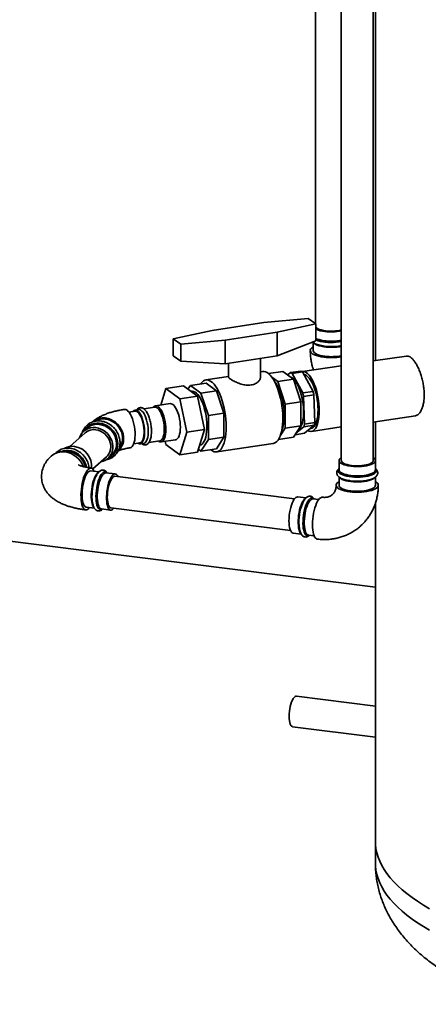
# Paper-space layout 'Blatt1' of a CAD drawing. Units: millimetres. Extents: x 0 to 11880, y 0 to 8400.
# Drawn here: x 8167 to 8454, y 1626 to 2317 of the extents above; entities that cross this region are included whole.
import ezdxf

# ---------------------------------------------------------------- set-up
doc = ezdxf.new("R2010")
doc.units = ezdxf.units.MM
doc.header["$LTSCALE"] = 20

psp = doc.layouts.new('Blatt1')

# ---------------------------------------------------------------- linework, layer by layer
at = {"color": 7, "linetype": 'Continuous', "lineweight": 35}
for p, q in [((8393.09, 2940.12), (8393.09, 2007.89)), ((8415.49, 2007.89), (8415.49, 2940.12)), ((8417.04, 2480.07), (8417.04, 2077.94)), ((8374.92, 2461.75), (8374.92, 2103.89)), ((8338.8, 2104.64), (8369.94, 2107.57)), ((8375.2, 2103.68), (8369.94, 2107.57)), ((8302.34, 2099.15), (8338.8, 2104.64)), ((8348.01, 2097.83), (8375.2, 2103.68)), ((8374.92, 2104.44), (8374.53, 2104.18)), ((8375.2, 2103.68), (8375.2, 2091.74)), ((8302.34, 2099.15), (8275.15, 2093.31)), ((8275.15, 2093.31), (8280.41, 2089.42)), ((8275.15, 2093.31), (8275.15, 2081.37)), ((8311.55, 2092.35), (8348.01, 2097.83)), ((8348.01, 2097.83), (8348.01, 2081.24)), ((8311.55, 2092.35), (8280.41, 2089.42)), ((8280.41, 2089.42), (8280.41, 2077.48)), ((8311.55, 2092.35), (8311.55, 2075.75)), ((8348.01, 2081.24), (8375.2, 2091.74)), ((8373.32, 2090.8), (8373.32, 2085.02)), ((8280.41, 2077.48), (8275.15, 2081.37)), ((8329.78, 2078.5), (8348.01, 2081.24)), ((8336.37, 2066.33), (8336.37, 2079.49)), ((8438.78, 2081.21), (8415.49, 2077.71)), ((8311.55, 2075.75), (8280.41, 2077.48)), ((8311.55, 2075.75), (8329.78, 2078.5)), ((8313.97, 2076.12), (8313.97, 2066.34)), ((8393.09, 2074.34), (8365.77, 2070.23)), ((8313.97, 2066.8), (8298.04, 2064.4)), ((8337.78, 2070.38), (8336.37, 2070.17)), ((8342.02, 2068.85), (8352.12, 2070.37)), ((8344.21, 2066.49), (8348.54, 2063.29)), ((8352.12, 2070.37), (8359.48, 2064.93)), ((8357.47, 2069.57), (8355.47, 2067.89)), ((8358.09, 2066.23), (8357.21, 2066.61)), ((8364.76, 2070.67), (8357.47, 2069.57)), ((8358.51, 2068.99), (8365.8, 2070.09)), ((8366, 2055.28), (8358.51, 2068.99)), ((8365.8, 2070.09), (8373.29, 2056.38)), ((8269.92, 2058.37), (8282.32, 2060.23)), ((8282.32, 2060.23), (8292.2, 2052.94)), ((8287.22, 2060.61), (8285.48, 2057.9)), ((8298.16, 2062.25), (8287.22, 2060.61)), ((8294.59, 2055.17), (8287.22, 2060.61)), ((8305.52, 2056.81), (8298.16, 2062.25)), ((8348.54, 2063.29), (8359.48, 2064.93)), ((8348.54, 2063.29), (8353.75, 2047.51)), ((8359.48, 2064.93), (8364.69, 2049.16)), ((8266.33, 2046.77), (8269.92, 2058.37)), ((8269.92, 2058.37), (8279.8, 2051.07)), ((8279.8, 2051.07), (8292.2, 2052.94)), ((8288.06, 2056.43), (8287.57, 2056.36)), ((8292.2, 2052.94), (8297.14, 2029.68)), ((8305.52, 2056.81), (8294.59, 2055.17)), ((8299.79, 2039.4), (8294.59, 2055.17)), ((8310.73, 2041.04), (8305.52, 2056.81)), ((8373.29, 2056.38), (8366, 2055.28)), ((8366.59, 2052.88), (8373.88, 2053.98)), ((8367.25, 2033.43), (8366.59, 2052.88)), ((8373.88, 2053.98), (8374.54, 2034.53)), ((8262.14, 2045.33), (8254.45, 2044.17)), ((8272.96, 2047.77), (8262.75, 2046.23)), ((8279.8, 2051.07), (8284.75, 2027.81)), ((8353.75, 2047.51), (8364.69, 2049.16)), ((8353.75, 2047.51), (8353.75, 2030.64)), ((8364.69, 2049.16), (8364.69, 2032.29)), ((7440.71, 2042.08), (8417.04, 1919.07)), ((8248.41, 2042.45), (8244.07, 2041.8)), ((8250.84, 2043.63), (8248.29, 2043.24)), ((8310.73, 2041.04), (8299.79, 2039.4)), ((8299.79, 2022.52), (8299.79, 2039.4)), ((8310.73, 2024.17), (8310.73, 2041.04)), ((8415.49, 2034.83), (8445.09, 2039.28)), ((8353.75, 2030.64), (8364.69, 2032.29)), ((8364.69, 2032.29), (8359.48, 2024.2)), ((8361.26, 2026.97), (8366.8, 2031.61)), ((8366.8, 2031.61), (8374.09, 2032.71)), ((8374.54, 2034.53), (8367.25, 2033.43)), ((8374.09, 2032.71), (8367.25, 2026.98)), ((8372.08, 2028.3), (8393.09, 2031.46)), ((8417.04, 2035.06), (8417.04, 2008.26)), ((8213.4, 2027.31), (8202.51, 2017.7)), ((8214.94, 2030.79), (8212.35, 2028.51)), ((8284.75, 2027.81), (8279.8, 2011.85)), ((8284.75, 2027.81), (8297.14, 2029.68)), ((8297.14, 2029.68), (8292.2, 2013.71)), ((8310.73, 2024.17), (8299.79, 2022.52)), ((8305.52, 2016.09), (8310.73, 2024.17)), ((8348.98, 2022.62), (8359.48, 2024.2)), ((8353.75, 2030.64), (8350.27, 2025.23)), ((8367.25, 2026.98), (8360.62, 2025.98)), ((8371.06, 2030.17), (8371.78, 2030.28)), ((8247.41, 2019.65), (8251.74, 2020.3)), ((8251.86, 2019.51), (8254.41, 2019.9)), ((8258.01, 2020.44), (8265.71, 2021.6)), ((8266.56, 2020.92), (8276.77, 2022.45)), ((8269.92, 2019.15), (8269.45, 2021.35)), ((8279.8, 2011.85), (8269.92, 2019.15)), ((8293.72, 2018.61), (8293.75, 2018.62)), ((8294.59, 2014.44), (8299.79, 2022.52)), ((8305.64, 2013.93), (8345.37, 2019.91)), ((8218.59, 2002.01), (8228.22, 2010.51)), ((8229.28, 2009.31), (8231.87, 2011.59)), ((8279.8, 2011.85), (8292.2, 2013.71)), ((8292.83, 2015.74), (8294.59, 2014.44)), ((8305.52, 2016.09), (8294.59, 2014.44)), ((8391.49, 2007.89), (8391.49, 2001.35)), ((8417.09, 2001.35), (8417.09, 2007.89)), ((8222.95, 1999.9), (8217.21, 2000.62)), ((8234.42, 1998.45), (8227.93, 1999.27)), ((8227.99, 1999.26), (8227.93, 1999.27)), ((8360.24, 1980.99), (8234.22, 1996.86)), ((8391.49, 2001.35), (8391.49, 2001.3)), ((8391.49, 1996.32), (8391.49, 1990.55)), ((8417.09, 1990.55), (8417.09, 1996.36)), ((8368.21, 1981.59), (8362.49, 1982.32)), ((8367.37, 1980.87), (8367.73, 1981.15)), ((8377.24, 1980.46), (8373.21, 1980.96)), ((8417.04, 1977.91), (8417.04, 1740.37)), ((8214.01, 1975.22), (8219.77, 1974.49)), ((8224.73, 1973.87), (8231.22, 1973.05)), ((8225.27, 1973.57), (8225.48, 1973.77)), ((8231.42, 1974.64), (8357.44, 1958.76)), ((8359.29, 1956.92), (8365.03, 1956.19)), ((8369.95, 1955.57), (8370.01, 1955.57)), ((8370.01, 1955.57), (8374.04, 1955.06)), ((8417.04, 1835.52), (8361.64, 1842.5)), ((8358.95, 1821.14), (8417.04, 1813.82)), ((8417.04, 1740.37), (8417.04, 1725.28))]:
    psp.add_line(p, q, dxfattribs=at)
at = {"color": 7, "linetype": 'Continuous', "lineweight": 35, "flags": 128}
for points in [[(8382.16, 2098.88), (8380.53, 2099.13), (8379.05, 2099.48), (8377.75, 2099.89), (8376.66, 2100.37), (8375.82, 2100.9), (8375.25, 2101.47), (8375.2, 2101.54)], [(8375.2, 2093.6), (8376.22, 2093.13), (8377.54, 2092.67), (8379.05, 2092.27), (8380.72, 2091.96), (8382.5, 2091.74), (8384.38, 2091.6), (8386.28, 2091.56), (8388.19, 2091.62), (8390.05, 2091.77), (8391.82, 2092.01), (8393.09, 2092.25)], [(8380.89, 2080.41), (8379.01, 2080.7), (8377.28, 2081.07), (8375.71, 2081.52), (8374.35, 2082.03), (8373.22, 2082.61), (8372.33, 2083.23), (8371.72, 2083.89), (8371.39, 2084.57), (8371.34, 2085.26), (8371.58, 2085.94), (8372.1, 2086.6), (8372.9, 2087.24), (8373.32, 2087.5)], [(8393.09, 2087.98), (8391.82, 2087.74), (8390.05, 2087.5), (8388.19, 2087.35), (8386.28, 2087.3), (8384.38, 2087.34), (8382.5, 2087.47), (8380.72, 2087.7), (8379.05, 2088.01), (8377.54, 2088.4), (8376.22, 2088.86), (8375.12, 2089.38), (8374.27, 2089.95), (8373.87, 2090.33)], [(8393.09, 2091.33), (8391.39, 2091.04), (8389.55, 2090.82), (8387.63, 2090.7), (8385.69, 2090.68), (8383.75, 2090.74), (8381.87, 2090.91), (8380.07, 2091.16), (8378.41, 2091.49), (8376.91, 2091.91), (8375.6, 2092.39), (8375.2, 2092.57)], [(8373.32, 2085.02), (8373.32, 2084.97), (8373.49, 2084.33), (8373.94, 2083.71), (8374.66, 2083.12), (8375.64, 2082.57), (8376.85, 2082.08), (8378.27, 2081.65), (8379.86, 2081.3), (8381.6, 2081.03)], [(8337.78, 2070.38), (8338.81, 2070.4), (8339.9, 2070.13), (8341.01, 2069.59), (8342.13, 2068.76), (8343.24, 2067.67), (8344.34, 2066.32), (8345.4, 2064.73), (8346.41, 2062.92), (8347.38, 2060.91), (8348.27, 2058.72), (8349.1, 2056.38), (8349.83, 2053.91), (8350.47, 2051.34), (8351.02, 2048.7), (8351.45, 2046.02), (8351.77, 2043.32), (8351.98, 2040.66), (8352.07, 2038.04), (8352.04, 2035.5), (8351.89, 2033.07), (8351.63, 2030.78), (8351.25, 2028.65), (8350.76, 2026.71), (8350.16, 2024.97), (8349.47, 2023.47), (8348.69, 2022.21), (8347.83, 2021.21), (8346.9, 2020.48), (8345.91, 2020.03), (8345.37, 2019.91)], [(8362.65, 2029.12), (8363.39, 2029.68), (8364.14, 2030.56), (8364.8, 2031.69), (8365.38, 2033.07), (8365.85, 2034.67), (8366.21, 2036.47), (8366.46, 2038.44), (8366.59, 2040.55), (8366.61, 2042.77), (8366.5, 2045.07), (8366.28, 2047.4), (8365.94, 2049.74), (8365.49, 2052.05), (8364.94, 2054.29), (8364.29, 2056.43), (8363.56, 2058.45), (8362.76, 2060.3), (8361.89, 2061.95), (8360.98, 2063.4), (8360.03, 2064.6), (8359.07, 2065.55), (8358.09, 2066.23)], [(8377.65, 2042.82), (8377.59, 2045.19), (8377.41, 2047.6), (8377.12, 2050.05), (8376.72, 2052.48), (8376.21, 2054.86), (8375.61, 2057.18), (8374.91, 2059.38), (8374.13, 2061.45), (8373.29, 2063.35), (8372.38, 2065.06), (8371.43, 2066.56), (8370.44, 2067.83), (8369.43, 2068.84), (8368.42, 2069.59), (8367.41, 2070.06), (8366.42, 2070.26), (8365.63, 2070.2)], [(8376.79, 2043.45), (8376.73, 2045.71), (8376.55, 2048.03), (8376.26, 2050.36), (8375.85, 2052.67), (8375.34, 2054.94), (8374.74, 2057.11), (8374.04, 2059.17), (8373.27, 2061.08), (8372.43, 2062.81), (8371.54, 2064.33), (8370.61, 2065.63), (8369.65, 2066.68), (8368.68, 2067.46), (8367.72, 2067.97), (8366.84, 2068.18)], [(8312.34, 2031.41), (8312.28, 2034.02), (8312.1, 2036.68), (8311.81, 2039.36), (8311.4, 2042.05), (8310.89, 2044.7), (8310.27, 2047.29), (8309.56, 2049.79), (8308.76, 2052.17), (8307.88, 2054.4), (8306.93, 2056.46), (8305.92, 2058.32), (8304.87, 2059.97), (8303.79, 2061.38), (8302.68, 2062.53), (8301.56, 2063.43), (8300.45, 2064.04), (8299.35, 2064.38), (8298.28, 2064.43), (8297.25, 2064.2), (8296.27, 2063.68), (8295.36, 2062.88), (8294.52, 2061.82), (8294.43, 2061.69)], [(8351.38, 2029.32), (8351.4, 2029.37), (8351.95, 2030.82), (8352.39, 2032.48), (8352.73, 2034.32), (8352.96, 2036.33), (8353.08, 2038.46), (8353.08, 2040.69), (8352.96, 2043), (8352.73, 2045.34), (8352.39, 2047.68), (8351.95, 2050), (8351.4, 2052.25), (8350.77, 2054.42), (8350.05, 2056.46), (8349.25, 2058.34), (8348.4, 2060.05), (8347.5, 2061.56), (8346.56, 2062.84), (8346.29, 2063.16)], [(8288.06, 2056.43), (8288.52, 2056.46), (8289.46, 2056.31), (8290.42, 2055.87), (8291.39, 2055.16), (8292.35, 2054.17), (8293.29, 2052.94), (8294.19, 2051.47), (8295.05, 2049.79), (8295.84, 2047.92), (8296.55, 2045.9), (8297.18, 2043.75), (8297.72, 2041.51), (8298.15, 2039.2), (8298.47, 2036.87), (8298.68, 2034.55), (8298.77, 2032.27), (8298.74, 2030.08), (8298.59, 2027.99), (8298.32, 2026.05), (8297.95, 2024.29), (8297.46, 2022.72), (8296.88, 2021.38), (8296.2, 2020.29), (8295.45, 2019.45), (8294.63, 2018.89), (8293.75, 2018.62)], [(8261.16, 2045.18), (8261.37, 2045.43), (8262.02, 2045.97), (8262.73, 2046.23), (8263.48, 2046.2), (8264.26, 2045.9), (8265.05, 2045.32), (8265.83, 2044.47), (8266.58, 2043.39), (8267.29, 2042.08), (8267.94, 2040.58), (8268.52, 2038.93), (8269.01, 2037.16), (8269.4, 2035.31), (8269.69, 2033.41), (8269.86, 2031.53), (8269.92, 2029.68), (8269.86, 2027.93), (8269.69, 2026.3), (8269.4, 2024.83), (8269.01, 2023.56), (8268.52, 2022.51), (8267.94, 2021.71), (8267.29, 2021.18), (8266.58, 2020.92), (8265.83, 2020.94), (8265.05, 2021.25), (8264.73, 2021.45)], [(8262.14, 2045.33), (8262.26, 2045.34), (8262.99, 2045.26), (8263.74, 2044.91), (8264.49, 2044.28), (8265.23, 2043.41), (8265.95, 2042.3), (8266.61, 2040.98), (8267.21, 2039.48), (8267.74, 2037.85), (8268.17, 2036.11), (8268.51, 2034.31), (8268.73, 2032.49), (8268.85, 2030.69), (8268.85, 2028.96), (8268.73, 2027.34), (8268.51, 2025.85), (8268.17, 2024.55), (8267.74, 2023.45), (8267.21, 2022.59), (8266.61, 2021.98), (8265.95, 2021.65), (8265.71, 2021.6)], [(8272.96, 2047.77), (8273.69, 2047.74), (8274.47, 2047.43), (8275.26, 2046.85), (8276.04, 2046.01), (8276.79, 2044.92), (8277.5, 2043.62), (8278.15, 2042.12), (8278.72, 2040.47), (8279.21, 2038.69), (8279.61, 2036.84), (8279.9, 2034.95), (8280.07, 2033.06), (8280.13, 2031.22), (8280.07, 2029.46), (8279.9, 2027.84), (8279.61, 2026.37), (8279.21, 2025.1), (8278.72, 2024.05), (8278.15, 2023.25), (8277.5, 2022.71), (8276.79, 2022.45), (8276.77, 2022.45)], [(8244.81, 2016.83), (8245.52, 2017.08), (8246.2, 2017.61), (8246.81, 2018.41), (8247.33, 2019.46), (8247.76, 2020.74), (8248.08, 2022.23), (8248.28, 2023.89), (8248.37, 2025.68), (8248.34, 2027.58), (8248.19, 2029.53), (8247.93, 2031.49), (8247.56, 2033.43), (8247.08, 2035.31), (8246.52, 2037.07), (8245.87, 2038.7), (8245.16, 2040.14), (8244.39, 2041.37), (8243.6, 2042.37), (8242.78, 2043.1)], [(8246.75, 2042.2), (8247.08, 2042.59), (8247.71, 2043.06), (8248.4, 2043.26), (8249.13, 2043.18), (8249.88, 2042.82), (8250.64, 2042.2), (8251.38, 2041.32), (8252.09, 2040.21), (8252.76, 2038.89), (8253.36, 2037.4), (8253.88, 2035.76), (8254.32, 2034.03), (8254.65, 2032.23), (8254.88, 2030.41), (8255, 2028.61), (8255, 2026.88), (8254.88, 2025.25), (8254.65, 2023.77), (8254.32, 2022.46), (8253.88, 2021.37), (8253.36, 2020.51), (8252.76, 2019.9), (8252.09, 2019.56), (8251.38, 2019.5), (8250.64, 2019.72), (8250.09, 2020.05)], [(8248.41, 2042.45), (8248.79, 2042.47), (8249.52, 2042.27), (8250.26, 2041.79), (8250.99, 2041.04), (8251.71, 2040.04), (8252.38, 2038.82), (8252.99, 2037.41), (8253.52, 2035.83), (8253.97, 2034.15), (8254.31, 2032.39), (8254.55, 2030.6), (8254.67, 2028.84), (8254.67, 2027.14), (8254.55, 2025.55), (8254.31, 2024.11), (8253.97, 2022.86), (8253.52, 2021.83), (8252.99, 2021.05), (8252.38, 2020.53), (8251.74, 2020.3)], [(8250.84, 2043.63), (8250.96, 2043.64), (8251.68, 2043.56), (8252.44, 2043.21), (8253.19, 2042.58), (8253.93, 2041.71), (8254.64, 2040.59), (8255.31, 2039.28), (8255.91, 2037.78), (8256.43, 2036.15), (8256.87, 2034.41), (8257.2, 2032.61), (8257.43, 2030.79), (8257.55, 2028.99), (8257.55, 2027.26), (8257.43, 2025.63), (8257.2, 2024.15), (8256.87, 2022.85), (8256.43, 2021.75), (8255.91, 2020.89), (8255.31, 2020.28), (8254.64, 2019.95), (8254.41, 2019.9)], [(8369.52, 2028.88), (8370.44, 2028.46), (8371.43, 2028.27), (8372.38, 2028.36), (8373.29, 2028.73), (8374.13, 2029.38), (8374.91, 2030.3), (8375.61, 2031.48), (8376.21, 2032.9), (8376.72, 2034.54), (8377.12, 2036.37), (8377.41, 2038.39), (8377.59, 2040.54), (8377.65, 2042.82)], [(8371.77, 2030.35), (8372.43, 2030.54), (8373.27, 2031.03), (8374.04, 2031.79), (8374.74, 2032.82), (8375.34, 2034.11), (8375.85, 2035.62), (8376.26, 2037.33), (8376.55, 2039.23), (8376.73, 2041.28), (8376.79, 2043.45)], [(8212.74, 2028.85), (8212.8, 2028.95), (8213.8, 2030.36), (8215.02, 2031.57), (8216.42, 2032.57), (8217.97, 2033.33), (8219.65, 2033.83), (8221.41, 2034.08), (8223.22, 2034.05), (8225.04, 2033.75), (8226.83, 2033.19), (8228.55, 2032.38), (8230.17, 2031.34), (8231.65, 2030.09), (8232.96, 2028.65), (8234.08, 2027.06), (8234.97, 2025.34), (8235.62, 2023.55), (8236.01, 2021.71), (8236.15, 2019.86)], [(8224.12, 2006.89), (8224.34, 2006.93), (8226.01, 2007.38), (8227.56, 2008.09), (8228.96, 2009.03), (8230.17, 2010.2), (8231.18, 2011.57), (8231.96, 2013.09), (8232.49, 2014.75), (8232.75, 2016.5), (8232.75, 2018.3), (8232.49, 2020.12), (8231.96, 2021.91), (8231.18, 2023.63), (8230.17, 2025.25), (8228.96, 2026.73), (8227.56, 2028.03), (8226.01, 2029.13), (8224.34, 2029.99), (8222.6, 2030.62), (8220.81, 2030.98)], [(8236.53, 2014.64), (8236.76, 2014.84), (8237.95, 2016.13), (8238.91, 2017.61), (8239.64, 2019.24), (8240.11, 2020.99), (8240.31, 2022.82), (8240.25, 2024.7), (8239.91, 2026.59), (8239.31, 2028.43), (8238.46, 2030.21), (8237.38, 2031.86), (8236.09, 2033.37), (8234.62, 2034.7), (8233, 2035.82), (8231.27, 2036.71), (8229.45, 2037.35), (8227.6, 2037.72)], [(8237.27, 2016.56), (8237.97, 2017.55), (8238.75, 2019.08), (8239.27, 2020.74), (8239.54, 2022.49), (8239.54, 2024.29), (8239.27, 2026.11), (8238.75, 2027.9), (8237.97, 2029.62), (8236.96, 2031.24), (8235.75, 2032.71), (8234.35, 2034.01), (8232.8, 2035.11), (8231.13, 2035.98), (8229.39, 2036.6), (8227.6, 2036.96)], [(8301.39, 2015.46), (8301.56, 2015.32), (8302.68, 2014.57), (8303.79, 2014.09), (8304.87, 2013.89), (8305.92, 2013.99), (8306.93, 2014.36), (8307.88, 2015.02), (8308.76, 2015.96), (8309.56, 2017.15), (8310.27, 2018.6), (8310.89, 2020.27), (8311.4, 2022.17), (8311.81, 2024.25), (8312.1, 2026.5), (8312.28, 2028.9), (8312.34, 2031.41)], [(8228.22, 2010.51), (8228.93, 2011.21), (8229.89, 2012.48), (8230.61, 2013.93), (8231.08, 2015.5), (8231.28, 2017.16), (8231.21, 2018.87), (8230.88, 2020.58), (8230.28, 2022.24), (8229.43, 2023.82), (8228.37, 2025.27), (8227.11, 2026.56), (8225.68, 2027.64), (8224.13, 2028.51), (8222.49, 2029.12), (8220.81, 2029.47)], [(8195.4, 2013.83), (8196.33, 2014.25), (8198.01, 2014.75), (8199.77, 2014.99), (8201.58, 2014.97), (8203.4, 2014.67), (8205.19, 2014.11), (8206.91, 2013.3), (8208.53, 2012.26), (8210.01, 2011), (8211.33, 2009.57), (8212.44, 2007.97), (8213.33, 2006.26), (8213.98, 2004.46), (8214.3, 2003.11)], [(8200.14, 2014.27), (8199.11, 2014.21), (8197.85, 2014.01)], [(8393.09, 2009.96), (8392.69, 2009.7), (8392.01, 2009.1), (8391.61, 2008.48), (8391.49, 2007.84), (8391.66, 2007.2), (8392.11, 2006.58), (8392.83, 2005.99), (8393.8, 2005.45), (8395.02, 2004.95), (8396.44, 2004.52), (8398.03, 2004.17), (8399.76, 2003.9)], [(8393.09, 2007.89), (8393.13, 2007.59), (8393.42, 2007), (8393.99, 2006.43), (8394.83, 2005.9), (8395.91, 2005.42), (8397.22, 2005), (8398.7, 2004.66), (8400.33, 2004.4)], [(8399.76, 2003.9), (8401.6, 2003.72), (8403.49, 2003.64), (8405.41, 2003.64), (8407.29, 2003.75), (8409.12, 2003.94), (8410.83, 2004.23), (8412.4, 2004.59), (8413.78, 2005.03), (8414.95, 2005.54), (8415.89, 2006.09), (8416.57, 2006.69), (8416.97, 2007.31), (8417.09, 2007.95), (8416.92, 2008.58), (8416.47, 2009.2), (8415.75, 2009.79), (8415.49, 2009.96)], [(8400.33, 2004.4), (8402.06, 2004.24), (8403.85, 2004.16), (8405.65, 2004.19), (8407.42, 2004.31), (8409.1, 2004.52), (8410.66, 2004.82), (8412.06, 2005.2), (8413.25, 2005.65), (8414.21, 2006.16), (8414.92, 2006.72), (8415.35, 2007.3), (8415.49, 2007.89)], [(8215.61, 2001.87), (8214.88, 2001.09), (8214.17, 2000.06), (8213.48, 1998.79), (8212.84, 1997.31), (8212.25, 1995.64), (8211.72, 1993.83), (8211.27, 1991.9), (8210.91, 1989.89), (8210.63, 1987.84), (8210.46, 1985.8), (8210.38, 1983.79), (8210.41, 1981.87), (8210.53, 1980.07), (8210.76, 1978.41), (8211.08, 1976.95), (8211.49, 1975.69), (8211.97, 1974.68), (8212.53, 1973.92), (8213.15, 1973.43), (8213.82, 1973.23), (8214.52, 1973.31), (8215.24, 1973.68), (8215.97, 1974.32), (8216.47, 1974.91)], [(8215.61, 1999.99), (8214.93, 1999.26), (8214.28, 1998.27), (8213.65, 1997.06), (8213.06, 1995.64), (8212.53, 1994.05), (8212.07, 1992.32), (8211.69, 1990.5), (8211.4, 1988.61), (8211.2, 1986.71), (8211.1, 1984.84), (8211.1, 1983.04), (8211.2, 1981.34), (8211.4, 1979.79), (8211.69, 1978.43), (8212.07, 1977.27), (8212.53, 1976.36), (8213.06, 1975.7), (8213.65, 1975.31), (8214.01, 1975.22)], [(8219.67, 2000.31), (8219.5, 2000.69), (8218.97, 2001.57), (8218.38, 2002.2), (8217.74, 2002.54), (8217.05, 2002.6), (8216.34, 2002.38), (8215.61, 2001.87)], [(8219.41, 1975.03), (8219.02, 1975.54), (8218.56, 1976.46), (8218.18, 1977.61), (8217.89, 1978.98), (8217.69, 1980.53), (8217.59, 1982.22), (8217.59, 1984.02), (8217.69, 1985.9), (8217.89, 1987.8), (8218.18, 1989.68), (8218.56, 1991.51), (8219.02, 1993.23), (8219.55, 1994.82), (8220.13, 1996.24), (8220.76, 1997.46), (8221.42, 1998.44), (8222.1, 1999.17), (8222.63, 1999.55)], [(8221.46, 1997.87), (8221.45, 1997.85), (8220.8, 1996.63), (8220.2, 1995.2), (8219.66, 1993.6), (8219.18, 1991.86), (8218.78, 1990.01), (8218.47, 1988.1), (8218.24, 1986.17), (8218.12, 1984.25), (8218.09, 1982.4), (8218.17, 1980.64), (8218.34, 1979.02), (8218.61, 1977.57), (8218.65, 1977.41)], [(8225.26, 1973.8), (8224.94, 1973.61), (8224.27, 1973.42), (8223.62, 1973.51), (8223.02, 1973.88), (8222.48, 1974.52), (8222, 1975.42), (8221.6, 1976.56), (8221.29, 1977.91), (8221.07, 1979.46), (8220.94, 1981.15), (8220.91, 1982.96), (8220.99, 1984.85), (8221.16, 1986.78), (8221.43, 1988.71), (8221.79, 1990.59), (8222.23, 1992.39), (8222.74, 1994.07), (8223.32, 1995.58), (8223.94, 1996.91), (8224.6, 1998.02), (8225.28, 1998.89), (8225.97, 1999.5), (8226.65, 1999.83), (8227.31, 1999.88), (8227.93, 1999.65), (8228.46, 1999.2)], [(8227.93, 1999.27), (8227.67, 1999.28), (8227.01, 1999.1), (8226.33, 1998.64), (8225.66, 1997.91), (8225, 1996.92), (8224.37, 1995.71), (8223.78, 1994.29), (8223.25, 1992.7), (8222.79, 1990.97), (8222.41, 1989.15), (8222.12, 1987.26), (8221.92, 1985.36), (8221.82, 1983.49), (8221.82, 1981.69), (8221.92, 1979.99), (8222.12, 1978.44), (8222.41, 1977.08), (8222.79, 1975.92), (8223.25, 1975.01), (8223.78, 1974.35), (8224.37, 1973.96), (8224.73, 1973.87)], [(8232.82, 1997.82), (8232.15, 1997.09), (8231.49, 1996.11), (8230.86, 1994.89), (8230.27, 1993.47), (8229.74, 1991.88), (8229.28, 1990.15), (8228.9, 1988.33), (8228.61, 1986.44), (8228.41, 1984.54), (8228.31, 1982.67), (8228.31, 1980.87), (8228.41, 1979.17), (8228.61, 1977.63), (8228.9, 1976.26), (8229.28, 1975.11), (8229.74, 1974.19), (8230.27, 1973.53), (8230.86, 1973.15), (8231.49, 1973.04), (8232.15, 1973.22), (8232.82, 1973.68), (8233.47, 1974.38)], [(8236.27, 1996.6), (8235.9, 1997.31), (8235.37, 1997.97), (8234.78, 1998.36), (8234.15, 1998.46), (8233.5, 1998.28), (8232.82, 1997.82)], [(8417.09, 2001.89), (8417.39, 2001.47), (8417.61, 2000.82), (8417.55, 2000.17), (8417.2, 1999.54), (8416.58, 1998.92), (8415.7, 1998.34), (8414.57, 1997.81), (8413.23, 1997.34), (8411.69, 1996.95), (8410, 1996.63), (8408.18, 1996.39), (8406.28, 1996.25), (8404.34, 1996.2), (8402.4, 1996.24), (8400.5, 1996.38), (8398.68, 1996.61), (8396.98, 1996.93), (8395.43, 1997.32), (8394.07, 1997.79), (8392.94, 1998.31), (8392.04, 1998.89), (8391.4, 1999.5), (8391.04, 2000.14), (8390.96, 2000.79), (8391.17, 2001.43), (8391.49, 2001.89)], [(8391.49, 2001.3), (8391.49, 2001.3), (8391.66, 2000.66), (8392.11, 2000.04), (8392.83, 1999.45), (8393.8, 1998.91), (8395.02, 1998.41), (8396.44, 1997.98), (8398.03, 1997.63), (8399.76, 1997.36), (8401.6, 1997.18), (8403.49, 1997.09), (8405.41, 1997.1), (8407.29, 1997.21), (8409.12, 1997.4), (8410.83, 1997.69), (8412.4, 1998.05), (8413.78, 1998.49), (8414.95, 1998.99), (8415.89, 1999.55), (8416.57, 2000.15), (8416.97, 2000.77), (8417.09, 2001.35)], [(8232.82, 1996.31), (8232.19, 1995.61), (8231.57, 1994.66), (8230.98, 1993.48), (8230.44, 1992.09), (8229.96, 1990.55), (8229.56, 1988.87), (8229.24, 1987.12), (8229.02, 1985.33), (8228.89, 1983.56), (8228.86, 1981.84), (8228.94, 1980.22), (8229.12, 1978.74), (8229.39, 1977.45), (8229.75, 1976.37), (8230.19, 1975.53), (8230.7, 1974.96), (8231.27, 1974.67), (8231.42, 1974.64)], [(8391.49, 1993.02), (8391.07, 1992.76), (8390.27, 1992.13), (8389.75, 1991.46), (8389.51, 1990.78), (8389.55, 1990.09), (8389.89, 1989.41), (8390.5, 1988.75), (8391.38, 1988.13), (8392.52, 1987.56), (8393.88, 1987.04), (8395.44, 1986.59), (8397.18, 1986.22), (8399.06, 1985.93)], [(8391.49, 1990.55), (8391.49, 1990.49), (8391.66, 1989.86), (8392.11, 1989.24), (8392.83, 1988.65), (8393.8, 1988.1), (8395.02, 1987.6), (8396.44, 1987.18), (8398.03, 1986.82), (8399.76, 1986.56)], [(8416.67, 1996), (8416.57, 1995.88), (8415.89, 1995.28), (8414.95, 1994.73), (8413.78, 1994.22), (8412.4, 1993.78), (8410.83, 1993.42), (8409.12, 1993.13), (8407.29, 1992.94), (8405.41, 1992.84), (8403.49, 1992.83), (8401.6, 1992.92), (8399.76, 1993.1), (8398.03, 1993.37), (8396.44, 1993.72), (8395.02, 1994.15), (8393.8, 1994.64), (8392.83, 1995.19), (8392.11, 1995.78), (8391.99, 1995.91)], [(8397.16, 1994.04), (8397.81, 1993.91), (8399.57, 1993.64)], [(8399.06, 1985.93), (8401.03, 1985.73), (8403.07, 1985.63), (8405.14, 1985.62), (8407.19, 1985.71), (8409.18, 1985.89), (8411.08, 1986.16), (8412.84, 1986.52), (8414.44, 1986.96), (8415.84, 1987.46), (8417.01, 1988.03), (8417.94, 1988.64), (8418.6, 1989.29), (8418.99, 1989.97), (8419.09, 1990.66), (8418.89, 1991.34), (8418.42, 1992.01), (8417.67, 1992.65), (8417.04, 1993.05)], [(8399.76, 1986.56), (8401.6, 1986.37), (8403.49, 1986.29), (8405.41, 1986.3), (8407.29, 1986.4), (8409.12, 1986.59), (8410.83, 1986.88), (8412.4, 1987.24), (8413.78, 1987.68), (8414.95, 1988.19), (8415.89, 1988.74), (8416.57, 1989.34), (8416.97, 1989.96), (8417.09, 1990.55)], [(8356.36, 1965.62), (8356.41, 1967.47), (8356.56, 1969.36), (8356.81, 1971.26), (8357.15, 1973.12), (8357.57, 1974.9), (8358.06, 1976.56), (8358.62, 1978.07), (8359.23, 1979.39), (8359.88, 1980.49), (8360.55, 1981.35), (8361.22, 1981.95), (8361.89, 1982.27), (8362.49, 1982.32)], [(8364.68, 1956.73), (8364.3, 1957.24), (8363.84, 1958.15), (8363.46, 1959.31), (8363.16, 1960.67), (8362.96, 1962.22), (8362.86, 1963.92), (8362.86, 1965.72), (8362.96, 1967.59), (8363.16, 1969.49), (8363.46, 1971.38), (8363.84, 1973.2), (8364.3, 1974.93), (8364.83, 1976.52), (8365.41, 1977.94), (8366.04, 1979.15), (8366.7, 1980.14), (8367.37, 1980.87)], [(8370.54, 1955.5), (8369.88, 1955.18), (8369.22, 1955.13), (8368.6, 1955.36), (8368.02, 1955.86), (8367.51, 1956.64), (8367.07, 1957.66), (8366.71, 1958.91), (8366.44, 1960.36), (8366.27, 1961.98), (8366.19, 1963.74), (8366.22, 1965.6), (8366.34, 1967.51), (8366.56, 1969.44), (8366.88, 1971.35), (8367.28, 1973.2), (8367.76, 1974.94), (8368.3, 1976.54), (8368.9, 1977.97), (8369.54, 1979.19), (8370.22, 1980.19), (8370.9, 1980.92)], [(8371.61, 1980.33), (8370.93, 1979.6), (8370.27, 1978.62), (8369.64, 1977.41), (8369.06, 1975.99), (8368.53, 1974.4), (8368.07, 1972.67), (8367.69, 1970.84), (8367.4, 1968.96), (8367.2, 1967.06), (8367.1, 1965.19), (8367.1, 1963.38), (8367.2, 1961.69), (8367.4, 1960.14), (8367.69, 1958.77), (8368.07, 1957.62), (8368.53, 1956.7), (8369.06, 1956.05), (8369.64, 1955.66), (8369.95, 1955.57)], [(8379.95, 1982.13), (8379.36, 1982.1), (8378.64, 1981.81), (8377.91, 1981.23), (8377.19, 1980.39), (8376.48, 1979.29), (8375.8, 1977.97), (8375.17, 1976.43), (8374.6, 1974.73), (8374.09, 1972.88), (8373.66, 1970.93), (8373.32, 1968.91), (8373.07, 1966.86), (8372.92, 1964.82), (8372.86, 1962.83)], [(8359.29, 1956.92), (8359.23, 1956.92), (8358.62, 1957.17), (8358.06, 1957.69), (8357.57, 1958.48), (8357.15, 1959.52), (8356.81, 1960.78), (8356.56, 1962.24), (8356.41, 1963.87), (8356.36, 1965.62)], [(8372.86, 1962.83), (8372.92, 1960.94), (8373.07, 1959.17), (8373.32, 1957.56), (8373.66, 1956.14), (8374.09, 1954.94), (8374.6, 1953.99), (8375.17, 1953.3), (8375.8, 1952.88), (8376.25, 1952.76)], [(8356.49, 1828.46), (8356.54, 1830.18), (8356.69, 1831.94), (8356.95, 1833.7), (8357.29, 1835.4), (8357.72, 1837.01), (8358.21, 1838.48), (8358.76, 1839.76), (8359.36, 1840.83), (8359.98, 1841.65), (8360.61, 1842.21), (8361.23, 1842.48), (8361.64, 1842.5)], [(8358.95, 1821.14), (8358.76, 1821.18), (8358.21, 1821.49), (8357.72, 1822.08), (8357.29, 1822.94), (8356.95, 1824.04), (8356.69, 1825.35), (8356.54, 1826.84), (8356.49, 1828.46)], [(8417.04, 1740.37), (8417.09, 1738.55), (8417.41, 1735.59), (8418, 1732.64), (8418.88, 1729.69), (8420.04, 1726.76), (8421.47, 1723.83), (8423.18, 1720.93), (8425.17, 1718.04), (8427.43, 1715.18), (8429.97, 1712.34), (8432.77, 1709.53), (8435.84, 1706.75), (8439.17, 1704), (8442.76, 1701.29), (8446.61, 1698.62), (8450.71, 1696), (8455.06, 1693.41)], [(8455.06, 1693.41), (8450.71, 1696), (8446.61, 1698.62), (8442.76, 1701.29), (8439.17, 1704), (8435.84, 1706.75), (8432.77, 1709.53), (8429.97, 1712.34), (8427.43, 1715.18), (8425.17, 1718.04), (8423.18, 1720.93), (8421.47, 1723.83), (8420.04, 1726.76), (8418.88, 1729.69), (8418, 1732.64), (8417.41, 1735.59), (8417.09, 1738.55), (8417.04, 1740.37)], [(8455.06, 1678.33), (8450.71, 1680.91), (8446.61, 1683.54), (8442.76, 1686.21), (8439.17, 1688.92), (8435.84, 1691.66), (8432.77, 1694.44), (8429.97, 1697.25), (8427.43, 1700.09), (8425.17, 1702.95), (8423.18, 1705.84), (8421.47, 1708.75), (8420.04, 1711.67), (8418.88, 1714.61), (8418, 1717.55), (8417.41, 1720.51), (8417.09, 1723.47), (8417.04, 1725.28)]]:
    psp.add_lwpolyline(points, dxfattribs=at)
at = {"color": 7, "linetype": 'Continuous', "lineweight": 35}
for centre, radius, start, end in [((8383.29, 2116.98), 18.68, 244.339, 264.79798), ((8386.11, 2133.01), 34.93, 262.57645, 281.52629), ((8386.08, 2128.91), 30.28, 262.57335, 283.38737), ((8386.19, 2122.74), 34.95, 255.14172, 281.39268), ((8386.1, 2122), 41.92, 262.86154, 279.59925), ((8386.11, 2115.66), 34.93, 262.57645, 281.52629), ((8355.09, 2064.08), 5.98, 55.18766, 66.57043), ((8362.38, 2065.18), 5.98, 55.18766, 66.57043), ((8314.03, 2041.23), 53.84, 12.49143, 15.1203), ((8321.32, 2042.33), 53.84, 12.49143, 15.1203), ((8225.98, 2026.52), 11.31, 81.78174, 130.46033), ((8241.04, 2041.07), 2.67, 49.47189, 96.10824), ((8219.23, 2020.75), 10.35, 81.17312, 163.48656), ((8221.8, 2022.9), 10.46, 90.09387, 130.96692), ((8226.1, 2026.27), 10.8, 81.98663, 121.18521), ((8221.55, 2019.53), 13.83, 359.31104, 89.03984), ((8344.16, 2038.14), 23.56, 343.9187, 348.48069), ((8351.45, 2039.24), 23.56, 343.9187, 348.48069), ((8219.48, 2020.25), 9.31, 81.776, 130.7268), ((8204.33, 2006.98), 10.88, 82.11133, 119.47211), ((8203.9, 2004.02), 13.86, 354.23748, 82.03236), ((8225.32, 2019.57), 10.83, 293.67046, 1.54589), ((8224.77, 2019.47), 10.61, 312.0442, 359.41031), ((8197.56, 2001.71), 12.32, 81.81355, 130.71212), ((8196.97, 1997.85), 16.22, 20.97856, 81.66894), ((8199.91, 2000.43), 13.84, 11.97952, 89.02256), ((8217.07, 1998.63), 2, 86.02515, 137.06124), ((8234.09, 1995.14), 1.72, 85.64046, 137.44593), ((8404.31, 2026.04), 32.74, 261.68297, 287.58153), ((8395.9, 1965.18), 32.55, 154.36178, 181.90636), ((8372.31, 1979.71), 1.86, 39.82643, 139.09279), ((8373.07, 1978.97), 2, 86.02515, 137.06124)]:
    psp.add_arc(centre, radius, start, end, dxfattribs=at)
for points, knots in [([(8373.16, 2090.95), (8373.2, 2090.9), (8373.51, 2090.6), (8374.26, 2090.14), (8375.44, 2089.55), (8376.84, 2089.05), (8378.4, 2088.63), (8379.92, 2088.32), (8380.96, 2088.18), (8381.4, 2088.12)], [0, 0, 0, 0, 0.0297564, 0.1912799, 0.3647439, 0.5379907, 0.7079588, 0.8753731, 1, 1, 1, 1]), ([(8371.32, 2085.02), (8371.33, 2084.34), (8371.36, 2082.59), (8371.61, 2079.78), (8372.14, 2076.6), (8372.79, 2073.8), (8373.36, 2072.09), (8373.59, 2071.4)], [0, 0, 0, 0, 0.148913, 0.380566, 0.612639, 0.845393, 1, 1, 1, 1]), ([(8438.79, 2081.18), (8439.17, 2081.2), (8439.98, 2081.26), (8441.36, 2080.63), (8442.83, 2079.46), (8444.33, 2077.73), (8445.78, 2075.53), (8447.16, 2072.88), (8448.41, 2069.9), (8449.49, 2066.61), (8450.34, 2063.18), (8450.95, 2059.62), (8451.28, 2056.11), (8451.32, 2052.69), (8451.08, 2049.51), (8450.55, 2046.61), (8449.77, 2044.11), (8448.76, 2042.05), (8447.56, 2040.53), (8446.32, 2039.57), (8445.46, 2039.41), (8445.08, 2039.34)], [0, 0, 0, 0, 0.04697, 0.09984, 0.15425, 0.207016, 0.26131, 0.314133, 0.36848, 0.421433, 0.47592, 0.528874, 0.58337, 0.636193, 0.690552, 0.743317, 0.797607, 0.850477, 0.904874, 0.957848, 1, 1, 1, 1]), ([(8329.78, 2060.9), (8329.24, 2060.84), (8328.13, 2060.71), (8326.38, 2060.81), (8324.61, 2061.07), (8322.85, 2061.51), (8321.11, 2062.08), (8319.43, 2062.75), (8317.85, 2063.48), (8316.5, 2064.21), (8315.41, 2064.87), (8314.63, 2065.44), (8314.16, 2065.9), (8313.96, 2066.19), (8313.99, 2066.31), (8314, 2066.34)], [0, 0, 0, 0, 0.077802, 0.158028, 0.235788, 0.315558, 0.398196, 0.483004, 0.56943, 0.658656, 0.740081, 0.82422, 0.900333, 0.978599, 1, 1, 1, 1]), ([(8336.34, 2066.33), (8336.35, 2066.21), (8336.37, 2065.8), (8336.12, 2065.03), (8335.59, 2064.07), (8334.74, 2063.1), (8333.6, 2062.22), (8332.18, 2061.5), (8330.87, 2061.08), (8330.03, 2060.94), (8329.78, 2060.9)], [0, 0, 0, 0, 0.060084, 0.19746, 0.33828, 0.485986, 0.637943, 0.785252, 0.937711, 1, 1, 1, 1]), ([(8252.99, 2019.68), (8253.19, 2019.54), (8253.65, 2019.2), (8254.42, 2018.91), (8255.3, 2018.8), (8256.16, 2018.94), (8256.96, 2019.33), (8257.66, 2019.93), (8258.27, 2020.72), (8258.8, 2021.74), (8259.23, 2022.98), (8259.56, 2024.4), (8259.77, 2025.96), (8259.87, 2027.62), (8259.85, 2029.35), (8259.73, 2031.13), (8259.51, 2032.93), (8259.18, 2034.71), (8258.76, 2036.43), (8258.25, 2038.07), (8257.66, 2039.6), (8257, 2041), (8256.27, 2042.23), (8255.47, 2043.29), (8254.63, 2044.1), (8253.77, 2044.66), (8252.92, 2044.97), (8252.05, 2045.05), (8251.19, 2044.88), (8250.4, 2044.47), (8249.82, 2043.97), (8249.53, 2043.57), (8249.43, 2043.42)], [0, 0, 0, 0, 0.024588, 0.055682, 0.08498, 0.116184, 0.146482, 0.17727, 0.210265, 0.245941, 0.283201, 0.320527, 0.35746, 0.394045, 0.430387, 0.466576, 0.502686, 0.538777, 0.574897, 0.611098, 0.647449, 0.68404, 0.720992, 0.758452, 0.796516, 0.829995, 0.860831, 0.890017, 0.92104, 0.951292, 0.982233, 1, 1, 1, 1]), ([(8240.76, 2043.73), (8240.24, 2043.65), (8238.73, 2043.41), (8236.27, 2042.94), (8233.42, 2042.27), (8230.63, 2041.47), (8227.89, 2040.52), (8225.3, 2039.42), (8222.93, 2038.2), (8220.86, 2036.89), (8219.45, 2035.83), (8218.74, 2035.21), (8218.61, 2035.09)], [0, 0, 0, 0, 0.058295, 0.170873, 0.285294, 0.40266, 0.523916, 0.649971, 0.767288, 0.876409, 0.976465, 1, 1, 1, 1]), ([(8237.78, 2020.39), (8237.77, 2020.73), (8237.75, 2021.67), (8237.53, 2023.23), (8237.05, 2025.03), (8236.33, 2026.79), (8235.41, 2028.45), (8234.28, 2030), (8232.98, 2031.41), (8231.52, 2032.66), (8229.93, 2033.71), (8228.24, 2034.56), (8226.47, 2035.18), (8224.67, 2035.56), (8222.85, 2035.7), (8221.06, 2035.6), (8219.33, 2035.25), (8217.68, 2034.66), (8216.15, 2033.85), (8214.77, 2032.83), (8213.55, 2031.62), (8212.53, 2030.24), (8211.71, 2028.74), (8211.35, 2027.66), (8211.17, 2027.13)], [0, 0, 0, 0, 0.025763, 0.072251, 0.118816, 0.165463, 0.212174, 0.258934, 0.305729, 0.352548, 0.399379, 0.446209, 0.493019, 0.539787, 0.586484, 0.63308, 0.679548, 0.725871, 0.772052, 0.818112, 0.864094, 0.910043, 0.956009, 1, 1, 1, 1]), ([(8227.72, 2008.31), (8227.81, 2008.32), (8228.49, 2008.39), (8229.7, 2008.76), (8231.31, 2009.41), (8232.79, 2010.3), (8234.11, 2011.39), (8235.26, 2012.67), (8236.21, 2014.11), (8236.96, 2015.68), (8237.47, 2017.36), (8237.74, 2018.94), (8237.77, 2019.97), (8237.78, 2020.39)], [0, 0, 0, 0, 0.015633, 0.117681, 0.219408, 0.320833, 0.422022, 0.523082, 0.624103, 0.725203, 0.826487, 0.928023, 1, 1, 1, 1]), ([(8189.53, 2011.05), (8189.08, 2010.64), (8188.13, 2009.76), (8186.82, 2008.26), (8185.62, 2006.58), (8184.61, 2004.8), (8183.8, 2002.94), (8183.19, 2000.94), (8182.8, 1998.84), (8182.67, 1996.66), (8182.79, 1994.53), (8183.16, 1992.46), (8183.76, 1990.48), (8184.56, 1988.61), (8185.55, 1986.84), (8186.71, 1985.18), (8188.05, 1983.63), (8189.55, 1982.19), (8191.25, 1980.83), (8193.16, 1979.55), (8195.33, 1978.33), (8197.77, 1977.2), (8200.46, 1976.17), (8203.31, 1975.28), (8206.24, 1974.53), (8209.22, 1973.92), (8211.74, 1973.5), (8213.26, 1973.3), (8213.76, 1973.24)], [0, 0, 0, 0, 0.032272, 0.068795, 0.103955, 0.138193, 0.171808, 0.205013, 0.241201, 0.276584, 0.31127, 0.345439, 0.379285, 0.41304, 0.446967, 0.481383, 0.516682, 0.553376, 0.592112, 0.633663, 0.678773, 0.727643, 0.779143, 0.830664, 0.880817, 0.929524, 0.977057, 1, 1, 1, 1]), ([(8202.77, 2016.47), (8202.44, 2016.51), (8201.5, 2016.6), (8199.97, 2016.57), (8198.21, 2016.3), (8196.54, 2015.78), (8194.97, 2015.05), (8193.55, 2014.07), (8192.63, 2013.31), (8192.25, 2012.83), (8192.22, 2012.8)], [0, 0, 0, 0, 0.083982, 0.235626, 0.387074, 0.538065, 0.688581, 0.838675, 0.988466, 1, 1, 1, 1]), ([(8216.05, 2002.81), (8216.04, 2002.9), (8216, 2003.61), (8215.7, 2004.93), (8215.13, 2006.71), (8214.32, 2008.43), (8213.31, 2010.05), (8212.11, 2011.55), (8210.73, 2012.89), (8209.21, 2014.05), (8207.58, 2015.02), (8205.85, 2015.77), (8204.23, 2016.25), (8203.2, 2016.41), (8202.77, 2016.47)], [0, 0, 0, 0, 0.014832, 0.106342, 0.198038, 0.28988, 0.381834, 0.473871, 0.565969, 0.658104, 0.750252, 0.842383, 0.934458, 1, 1, 1, 1]), ([(8236.34, 2014.49), (8236.34, 2014.49), (8236.31, 2014.46), (8236.43, 2014.55), (8236.75, 2014.71), (8237.31, 2014.97), (8238.1, 2015.27), (8239.14, 2015.61), (8240.4, 2015.97), (8241.9, 2016.32), (8243.39, 2016.61), (8244.4, 2016.77), (8244.8, 2016.83)], [0, 0, 0, 0, 0.010415, 0.106748, 0.206374, 0.310657, 0.420378, 0.535785, 0.656693, 0.782614, 0.912888, 1, 1, 1, 1]), ([(8217.46, 2002.6), (8217.12, 2002.65), (8216.14, 2002.78), (8214.64, 2003.03), (8213.03, 2003.36), (8211.64, 2003.7), (8210.49, 2004.05), (8209.64, 2004.35), (8209.06, 2004.6), (8208.75, 2004.75), (8208.62, 2004.83), (8208.65, 2004.8), (8208.65, 2004.8)], [0, 0, 0, 0, 0.071362, 0.204154, 0.33426, 0.460697, 0.582799, 0.700051, 0.800884, 0.897383, 0.990618, 1, 1, 1, 1]), ([(8228.67, 1999.17), (8228.53, 1999.39), (8228.23, 1999.88), (8227.63, 2000.46), (8226.88, 2000.92), (8226.04, 2001.16), (8225.17, 2001.15), (8224.33, 2000.9), (8223.55, 2000.46), (8222.8, 1999.79), (8222.15, 1999.05), (8221.78, 1998.43), (8221.64, 1998.2)], [0, 0, 0, 0, 0.085152, 0.192694, 0.290451, 0.384169, 0.483241, 0.580524, 0.682262, 0.795064, 0.921501, 1, 1, 1, 1]), ([(8391.49, 2002.09), (8391.31, 2001.95), (8390.88, 2001.61), (8390.38, 2000.96), (8390, 2000.17), (8389.85, 1999.31), (8389.95, 1998.45), (8390.28, 1997.64), (8390.81, 1996.91), (8391.54, 1996.24), (8392.52, 1995.61), (8393.51, 1995.12), (8394.24, 1994.87), (8394.49, 1994.79)], [0, 0, 0, 0, 0.067555, 0.165019, 0.25324, 0.337451, 0.426663, 0.513922, 0.604675, 0.704984, 0.817591, 0.937811, 1, 1, 1, 1]), ([(8414.36, 1994.88), (8414.72, 1995.02), (8415.54, 1995.33), (8416.6, 1995.93), (8417.51, 1996.63), (8418.16, 1997.4), (8418.55, 1998.19), (8418.73, 1999.05), (8418.65, 1999.92), (8418.33, 2000.74), (8417.81, 2001.47), (8417.37, 2001.93), (8417.06, 2002.14), (8417.04, 2002.15)], [0, 0, 0, 0, 0.0955121, 0.2179628, 0.3439097, 0.4439426, 0.5341235, 0.6197896, 0.7107678, 0.7993718, 0.8909564, 0.9918113, 1, 1, 1, 1]), ([(8376.25, 1952.76), (8376.93, 1952.69), (8378.67, 1952.49), (8381.48, 1952.4), (8384.65, 1952.54), (8387.78, 1952.92), (8390.84, 1953.56), (8393.83, 1954.43), (8396.72, 1955.55), (8399.49, 1956.89), (8402.13, 1958.45), (8404.62, 1960.21), (8406.95, 1962.18), (8409.11, 1964.32), (8411.08, 1966.64), (8412.85, 1969.12), (8414.42, 1971.74), (8415.78, 1974.49), (8416.91, 1977.35), (8417.82, 1980.31), (8418.49, 1983.35), (8418.92, 1986.45), (8419.08, 1988.86), (8419.09, 1990.23), (8419.09, 1990.55)], [0, 0, 0, 0, 0.031204, 0.079862, 0.128424, 0.176809, 0.22501, 0.273026, 0.320862, 0.368531, 0.416053, 0.463453, 0.510762, 0.558012, 0.60523, 0.65245, 0.699706, 0.747033, 0.794458, 0.842008, 0.889703, 0.937555, 0.985571, 1, 1, 1, 1]), ([(8389.49, 1990.55), (8389.49, 1990.35), (8389.48, 1989.68), (8389.34, 1988.59), (8389.03, 1987.34), (8388.57, 1986.2), (8387.96, 1985.17), (8387.19, 1984.24), (8386.28, 1983.46), (8385.23, 1982.85), (8384.11, 1982.41), (8382.91, 1982.13), (8381.64, 1982.02), (8380.63, 1982.05), (8380.06, 1982.12), (8379.95, 1982.13)], [0, 0, 0, 0, 0.0313486, 0.1096068, 0.1897907, 0.2737725, 0.3629739, 0.459006, 0.5625798, 0.6583128, 0.7465369, 0.8288283, 0.906804, 0.9815238, 1, 1, 1, 1]), ([(8394.49, 1994.79), (8394.71, 1994.7), (8395.39, 1994.45), (8396.7, 1994.13), (8398.1, 1993.84), (8399, 1993.73), (8399.31, 1993.69)], [0, 0, 0, 0, 0.164065, 0.499458, 0.829962, 1, 1, 1, 1]), ([(8373.94, 1980.87), (8373.83, 1981.05), (8373.56, 1981.52), (8372.99, 1982.09), (8372.26, 1982.57), (8371.43, 1982.84), (8370.55, 1982.86), (8369.7, 1982.64), (8368.92, 1982.22), (8368.16, 1981.59), (8367.42, 1980.7), (8366.91, 1979.99), (8366.68, 1979.52), (8366.67, 1979.51)], [0, 0, 0, 0, 0.066808, 0.171394, 0.265842, 0.355776, 0.45117, 0.544271, 0.640799, 0.747295, 0.866927, 0.995032, 1, 1, 1, 1]), ([(8218.69, 1977.23), (8218.78, 1976.88), (8218.99, 1976.05), (8219.43, 1974.98), (8220, 1974.04), (8220.66, 1973.32), (8221.39, 1972.82), (8222.22, 1972.54), (8223.09, 1972.5), (8223.95, 1972.71), (8224.67, 1973.07), (8225.08, 1973.41), (8225.27, 1973.57)], [0, 0, 0, 0, 0.096662, 0.22566, 0.34468, 0.450315, 0.545355, 0.635489, 0.731293, 0.824462, 0.92056, 1, 1, 1, 1]), ([(8363.37, 1964.54), (8363.37, 1964.23), (8363.38, 1963.33), (8363.46, 1961.9), (8363.65, 1960.31), (8363.95, 1958.84), (8364.35, 1957.51), (8364.86, 1956.4), (8365.46, 1955.51), (8366.13, 1954.86), (8366.89, 1954.42), (8367.73, 1954.2), (8368.6, 1954.22), (8369.43, 1954.49), (8370.15, 1954.9), (8370.56, 1955.29), (8370.75, 1955.47)], [0, 0, 0, 0, 0.043701, 0.127269, 0.211437, 0.296624, 0.383377, 0.472396, 0.551607, 0.621494, 0.68528, 0.746682, 0.811463, 0.875313, 0.94243, 1, 1, 1, 1]), ([(8417.07, 1725.28), (8417.07, 1724.37), (8417.06, 1722.02), (8417.34, 1718.25), (8417.87, 1713.98), (8418.65, 1709.75), (8419.67, 1705.57), (8420.92, 1701.44), (8422.41, 1697.38), (8424.13, 1693.38), (8426.07, 1689.45), (8428.25, 1685.58), (8430.65, 1681.77), (8433.3, 1678.03), (8436.18, 1674.34), (8439.32, 1670.71), (8442.72, 1667.12), (8446.39, 1663.59), (8450.35, 1660.11), (8454.59, 1656.68), (8459.14, 1653.31), (8463.97, 1650.02), (8469.07, 1646.81), (8474.42, 1643.7), (8479.99, 1640.71), (8485.76, 1637.84), (8491.7, 1635.1), (8497.8, 1632.48), (8504.04, 1629.99), (8509.44, 1627.95), (8512.83, 1626.78), (8514.02, 1626.37)], [0, 0, 0, 0, 0.018088, 0.046688, 0.075274, 0.103917, 0.132687, 0.161662, 0.190921, 0.220548, 0.250635, 0.281279, 0.312585, 0.344662, 0.377624, 0.411582, 0.44664, 0.482884, 0.520363, 0.559077, 0.598954, 0.639849, 0.681547, 0.723796, 0.766341, 0.808937, 0.851396, 0.893622, 0.935562, 0.977195, 1, 1, 1, 1])]:
    psp.add_open_spline(points, degree=3, knots=knots, dxfattribs=at)

doc.saveas('drawing.dxf')
